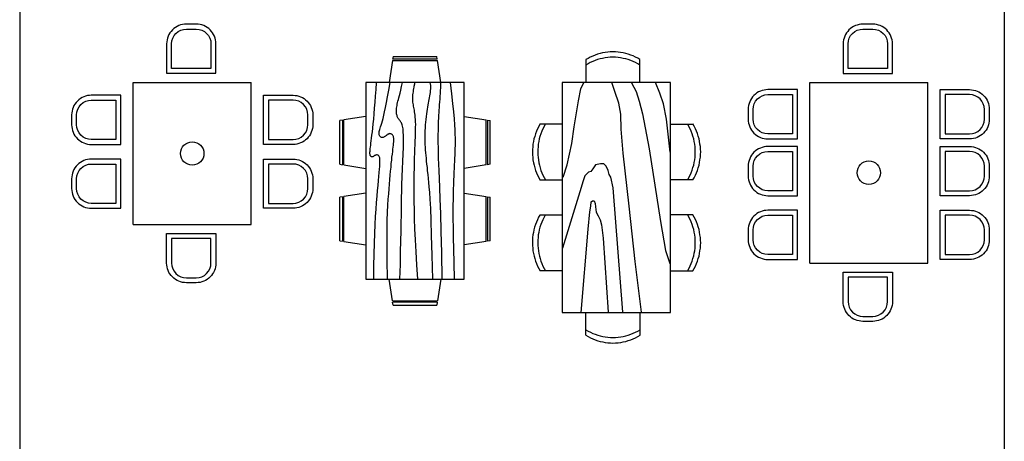
# Model space of a CAD drawing. Units: inches. Extents: x 7 to 289, y 12 to 114.
# Drawn here: x 92 to 102, y 96 to 101 of the extents above; entities that cross this region are included whole.
import ezdxf

# ---------------------------------------------------------------- set-up
doc = ezdxf.new("R2010")
doc.units = ezdxf.units.IN
doc.header["$MEASUREMENT"] = 0

# ---------------------------------------------------------------- blocks, each defined once
blk = doc.blocks.new('DIN6')
for p, q in [((-0.718, 0.602), (0.727, 0.602)), ((-0.718, 0.602), (-0.718, -0.598)), ((0.727, 0.602), (0.727, -0.598)), ((-0.718, -0.598), (0.727, -0.598))]:
    blk.add_line(p, q)
for points in [[(-0.553, 0.727), (-0.453, 0.727), (-0.053, 0.727), (-0.053, 1.027, 0.414214), (-0.253, 1.227), (-0.353, 1.227, 0.414214), (-0.553, 1.027)], [(0.096, 0.727), (0.196, 0.727), (0.596, 0.727), (0.596, 1.027, 0.414214), (0.396, 1.227), (0.296, 1.227, 0.414214), (0.096, 1.027)], [(-0.103, 1.027), (-0.103, 0.777), (-0.503, 0.777), (-0.503, 1.027, -0.414214), (-0.353, 1.177), (-0.253, 1.177, -0.414214)], [(0.546, 1.027), (0.546, 0.777), (0.146, 0.777), (0.146, 1.027, -0.414214), (0.296, 1.177), (0.396, 1.177, -0.414214)], [(-0.81, 0.262), (-0.81, 0.162), (-0.81, -0.238), (-1.11, -0.238, -0.414214), (-1.31, -0.038), (-1.31, 0.062, -0.414214), (-1.11, 0.262)], [(-1.11, -0.188), (-0.86, -0.188), (-0.86, 0.212), (-1.11, 0.212, 0.414214), (-1.26, 0.062), (-1.26, -0.038, 0.414214)], [(0.819, 0.262), (0.819, 0.162), (0.819, -0.238), (1.119, -0.238, 0.414214), (1.319, -0.038), (1.319, 0.062, 0.414214), (1.119, 0.262)], [(1.119, -0.188), (0.869, -0.188), (0.869, 0.212), (1.119, 0.212, -0.414214), (1.269, 0.062), (1.269, -0.038, -0.414214)], [(-0.553, -0.722), (-0.453, -0.722), (-0.053, -0.722), (-0.053, -1.022, -0.414214), (-0.253, -1.222), (-0.353, -1.222, -0.414214), (-0.553, -1.022)], [(-0.103, -1.022), (-0.103, -0.772), (-0.503, -0.772), (-0.503, -1.022, 0.414214), (-0.353, -1.172), (-0.253, -1.172, 0.414214)], [(0.096, -0.722), (0.196, -0.722), (0.596, -0.722), (0.596, -1.022, -0.414214), (0.396, -1.222), (0.296, -1.222, -0.414214), (0.096, -1.022)], [(0.546, -1.022), (0.546, -0.772), (0.146, -0.772), (0.146, -1.022, 0.414214), (0.296, -1.172), (0.396, -1.172, 0.414214)]]:
    blk.add_lwpolyline(points, format="xyb", close=True)
blk.add_circle((0.004, 0.002), 0.119)
blk = doc.blocks.new('DIN8')
for p, q in [((-0.916, 0.611), (0.921, 0.611)), ((-0.916, 0.611), (-0.916, -0.589)), ((0.921, 0.611), (0.921, -0.589)), ((-0.916, -0.589), (0.921, -0.589))]:
    blk.add_line(p, q)
for points in [[(-0.879, 0.736), (-0.779, 0.736), (-0.379, 0.736), (-0.379, 1.036, 0.414214), (-0.579, 1.236), (-0.679, 1.236, 0.414214), (-0.879, 1.036)], [(-0.231, 0.736), (-0.131, 0.736), (0.269, 0.736), (0.269, 1.036, 0.414214), (0.069, 1.236), (-0.031, 1.236, 0.414214), (-0.231, 1.036)], [(0.347, 0.736), (0.447, 0.736), (0.847, 0.736), (0.847, 1.036, 0.414214), (0.647, 1.236), (0.547, 1.236, 0.414214), (0.347, 1.036)], [(-0.429, 1.036), (-0.429, 0.786), (-0.829, 0.786), (-0.829, 1.036, -0.414214), (-0.679, 1.186), (-0.579, 1.186, -0.414214)], [(0.219, 1.036), (0.219, 0.786), (-0.181, 0.786), (-0.181, 1.036, -0.414214), (-0.031, 1.186), (0.069, 1.186, -0.414214)], [(0.797, 1.036), (0.797, 0.786), (0.397, 0.786), (0.397, 1.036, -0.414214), (0.547, 1.186), (0.647, 1.186, -0.414214)], [(-1.008, 0.271), (-1.008, 0.171), (-1.008, -0.229), (-1.308, -0.229, -0.414214), (-1.508, -0.029), (-1.508, 0.071, -0.414214), (-1.308, 0.271)], [(-1.308, -0.179), (-1.058, -0.179), (-1.058, 0.221), (-1.308, 0.221, 0.414214), (-1.458, 0.071), (-1.458, -0.029, 0.414214)], [(1.013, 0.271), (1.013, 0.171), (1.013, -0.229), (1.313, -0.229, 0.414214), (1.513, -0.029), (1.513, 0.071, 0.414214), (1.313, 0.271)], [(1.313, -0.179), (1.063, -0.179), (1.063, 0.221), (1.313, 0.221, -0.414214), (1.463, 0.071), (1.463, -0.029, -0.414214)], [(-0.879, -0.713), (-0.779, -0.713), (-0.379, -0.713), (-0.379, -1.013, -0.414214), (-0.579, -1.213), (-0.679, -1.213, -0.414214), (-0.879, -1.013)], [(-0.429, -1.013), (-0.429, -0.763), (-0.829, -0.763), (-0.829, -1.013, 0.414214), (-0.679, -1.163), (-0.579, -1.163, 0.414214)], [(-0.231, -0.713), (-0.131, -0.713), (0.269, -0.713), (0.269, -1.013, -0.414214), (0.069, -1.213), (-0.031, -1.213, -0.414214), (-0.231, -1.013)], [(0.219, -1.013), (0.219, -0.763), (-0.181, -0.763), (-0.181, -1.013, 0.414214), (-0.031, -1.163), (0.069, -1.163, 0.414214)], [(0.347, -0.713), (0.447, -0.713), (0.847, -0.713), (0.847, -1.013, -0.414214), (0.647, -1.213), (0.547, -1.213, -0.414214), (0.347, -1.013)], [(0.797, -1.013), (0.797, -0.763), (0.397, -0.763), (0.397, -1.013, 0.414214), (0.547, -1.163), (0.647, -1.163, 0.414214)]]:
    blk.add_lwpolyline(points, format="xyb", close=True)
blk.add_circle((0.003, 0.011), 0.119)
blk = doc.blocks.new('table-6')
at = {"color": 0, "linetype": 'ByBlock'}
for p, q in [((-1.618, 0.222), (-1.652, 0)), ((-1.618, 0.222), (-1.16, 0.222)), ((-1.611, 0.264), (-1.615, 0.236)), ((-1.162, 0.236), (-1.615, 0.236)), ((-1.611, 0.264), (-1.167, 0.264)), ((-1.162, 0.236), (-1.167, 0.264)), ((-1.125, 0), (-1.16, 0.222)), ((-0.84, 0.222), (-0.875, 0)), ((-0.84, 0.222), (-0.382, 0.222)), ((-0.833, 0.264), (-0.838, 0.236)), ((-0.384, 0.236), (-0.838, 0.236)), ((-0.833, 0.264), (-0.389, 0.264)), ((-0.385, 0.236), (-0.389, 0.264)), ((-0.348, 0), (-0.382, 0.222)), ((0, 0), (-2, 0)), ((-2, 0), (-2, -1)), ((0, -1), (0, 0)), ((-2, -0.083), (-1.866, -0.084)), ((-1.866, -0.084), (-1.745, -0.086)), ((-1.745, -0.086), (-1.635, -0.088)), ((-1.635, -0.088), (-1.535, -0.092)), ((-1.535, -0.092), (-1.445, -0.096)), ((-1.445, -0.096), (-1.364, -0.101)), ((-0.757, -0.059), (-0.755, -0.056)), ((-0.757, -0.063), (-0.757, -0.059)), ((-0.757, -0.066), (-0.757, -0.063)), ((-0.757, -0.069), (-0.757, -0.066)), ((-0.756, -0.073), (-0.757, -0.069)), ((-0.754, -0.076), (-0.756, -0.073)), ((-0.755, -0.056), (-0.753, -0.053)), ((-0.752, -0.08), (-0.754, -0.076)), ((-0.753, -0.053), (-0.75, -0.051)), ((-0.75, -0.084), (-0.752, -0.08)), ((-0.75, -0.051), (-0.747, -0.048)), ((-0.747, -0.087), (-0.75, -0.084)), ((-0.747, -0.048), (-0.743, -0.046)), ((-0.745, -0.091), (-0.747, -0.087)), ((-0.743, -0.095), (-0.745, -0.091)), ((-0.743, -0.046), (-0.738, -0.045)), ((-0.741, -0.1), (-0.743, -0.095)), ((-0.739, -0.104), (-0.741, -0.1)), ((-0.738, -0.045), (-0.733, -0.044)), ((-0.733, -0.044), (-0.726, -0.043)), ((-0.726, -0.043), (-0.719, -0.043)), ((-0.719, -0.043), (-0.71, -0.043)), ((-0.71, -0.043), (-0.699, -0.044)), ((-0.699, -0.044), (-0.687, -0.045)), ((-0.687, -0.045), (-0.674, -0.046)), ((-0.674, -0.046), (-0.658, -0.048)), ((-0.658, -0.048), (-0.64, -0.051)), ((-0.64, -0.051), (-0.619, -0.053)), ((-0.619, -0.053), (-0.595, -0.056)), ((-0.595, -0.056), (-0.568, -0.06)), ((-0.568, -0.06), (-0.538, -0.064)), ((-0.538, -0.064), (-0.503, -0.068)), ((-0.503, -0.068), (-0.464, -0.072)), ((-0.464, -0.072), (-0.421, -0.076)), ((-0.421, -0.076), (-0.373, -0.081)), ((-0.373, -0.081), (-0.32, -0.086)), ((-0.32, -0.086), (-0.264, -0.091)), ((-0.264, -0.091), (-0.203, -0.096)), ((-0.203, -0.096), (-0.139, -0.101)), ((-1.364, -0.101), (-1.289, -0.106)), ((-1.289, -0.106), (-1.221, -0.111)), ((-1.221, -0.111), (-1.158, -0.116)), ((-1.158, -0.116), (-1.1, -0.121)), ((-1.1, -0.121), (-1.047, -0.126)), ((-1.047, -0.126), (-0.999, -0.131)), ((-0.999, -0.131), (-0.956, -0.135)), ((-0.956, -0.135), (-0.917, -0.138)), ((-0.917, -0.138), (-0.883, -0.141)), ((-0.883, -0.141), (-0.854, -0.144)), ((-0.854, -0.144), (-0.829, -0.145)), ((-0.829, -0.145), (-0.809, -0.145)), ((-0.809, -0.145), (-0.792, -0.145)), ((-0.792, -0.145), (-0.778, -0.144)), ((-0.778, -0.144), (-0.768, -0.142)), ((-0.768, -0.142), (-0.759, -0.14)), ((-0.759, -0.14), (-0.753, -0.138)), ((-0.753, -0.138), (-0.748, -0.134)), ((-0.748, -0.134), (-0.744, -0.131)), ((-0.744, -0.131), (-0.741, -0.127)), ((-0.741, -0.127), (-0.739, -0.122)), ((-0.738, -0.109), (-0.739, -0.104)), ((-0.739, -0.122), (-0.738, -0.118)), ((-0.738, -0.113), (-0.738, -0.109)), ((-0.738, -0.118), (-0.738, -0.113)), ((-0.561, -0.164), (-0.56, -0.16)), ((-0.561, -0.169), (-0.561, -0.164)), ((-0.56, -0.174), (-0.561, -0.169)), ((-0.56, -0.16), (-0.558, -0.155)), ((-0.559, -0.179), (-0.56, -0.174)), ((-0.557, -0.184), (-0.559, -0.179)), ((-0.558, -0.155), (-0.555, -0.151)), ((-0.554, -0.189), (-0.557, -0.184)), ((-0.555, -0.151), (-0.551, -0.147)), ((-0.551, -0.194), (-0.554, -0.189)), ((-0.551, -0.147), (-0.546, -0.144)), ((-0.547, -0.2), (-0.551, -0.194)), ((-0.543, -0.205), (-0.547, -0.2)), ((-0.546, -0.144), (-0.54, -0.141)), ((-0.54, -0.141), (-0.533, -0.138)), ((-0.533, -0.138), (-0.526, -0.137)), ((-0.526, -0.137), (-0.518, -0.136)), ((-0.518, -0.136), (-0.509, -0.137)), ((-0.509, -0.137), (-0.5, -0.138)), ((-0.5, -0.138), (-0.491, -0.14)), ((-0.491, -0.14), (-0.479, -0.144)), ((-0.479, -0.144), (-0.467, -0.148)), ((-0.467, -0.148), (-0.452, -0.152)), ((-0.452, -0.152), (-0.435, -0.158)), ((-0.435, -0.158), (-0.415, -0.164)), ((-0.415, -0.164), (-0.392, -0.17)), ((-0.392, -0.17), (-0.366, -0.177)), ((-0.366, -0.177), (-0.334, -0.184)), ((-0.334, -0.184), (-0.298, -0.192)), ((-0.298, -0.192), (-0.255, -0.201)), ((-0.139, -0.101), (-0.071, -0.106)), ((-0.071, -0.106), (0, -0.111)), ((-2.264, -0.278), (-2.236, -0.273)), ((-2.264, -0.278), (-2.264, -0.722)), ((-2.236, -0.727), (-2.236, -0.274)), ((-2.222, -0.271), (-2, -0.237)), ((-2.222, -0.271), (-2.222, -0.729)), ((-2, -0.222), (-1.805, -0.218)), ((-1.805, -0.218), (-1.644, -0.217)), ((-1.644, -0.217), (-1.512, -0.217)), ((-1.512, -0.217), (-1.405, -0.218)), ((-1.405, -0.218), (-1.318, -0.221)), ((-1.318, -0.221), (-1.247, -0.225)), ((-1.247, -0.225), (-1.187, -0.229)), ((-1.187, -0.229), (-1.133, -0.234)), ((-1.133, -0.234), (-1.082, -0.238)), ((-1.082, -0.238), (-1.034, -0.242)), ((-1.034, -0.242), (-0.988, -0.246)), ((-0.988, -0.246), (-0.944, -0.25)), ((-0.944, -0.25), (-0.902, -0.253)), ((-0.902, -0.253), (-0.863, -0.257)), ((-0.863, -0.257), (-0.826, -0.26)), ((-0.826, -0.26), (-0.792, -0.264)), ((-0.792, -0.264), (-0.76, -0.267)), ((-0.76, -0.267), (-0.731, -0.271)), ((-0.731, -0.271), (-0.704, -0.274)), ((-0.704, -0.274), (-0.68, -0.277)), ((-0.68, -0.277), (-0.658, -0.28)), ((-0.658, -0.28), (-0.638, -0.282)), ((-0.638, -0.282), (-0.62, -0.284)), ((-0.62, -0.284), (-0.604, -0.285)), ((-0.604, -0.285), (-0.59, -0.285)), ((-0.59, -0.285), (-0.578, -0.285)), ((-0.578, -0.285), (-0.568, -0.285)), ((-0.568, -0.285), (-0.559, -0.283)), ((-0.559, -0.283), (-0.551, -0.281)), ((-0.551, -0.281), (-0.545, -0.279)), ((-0.545, -0.279), (-0.539, -0.276)), ((-0.539, -0.21), (-0.543, -0.205)), ((-0.535, -0.215), (-0.539, -0.21)), ((-0.539, -0.276), (-0.535, -0.273)), ((-0.532, -0.22), (-0.535, -0.215)), ((-0.535, -0.273), (-0.531, -0.269)), ((-0.528, -0.226), (-0.532, -0.22)), ((-0.531, -0.269), (-0.527, -0.265)), ((-0.525, -0.231), (-0.528, -0.226)), ((-0.527, -0.265), (-0.525, -0.261)), ((-0.523, -0.236), (-0.525, -0.231)), ((-0.525, -0.261), (-0.523, -0.256)), ((-0.522, -0.241), (-0.523, -0.236)), ((-0.523, -0.256), (-0.522, -0.251)), ((-0.521, -0.246), (-0.522, -0.241)), ((-0.522, -0.251), (-0.521, -0.246)), ((-0.255, -0.201), (-0.204, -0.211)), ((-0.204, -0.211), (-0.146, -0.222)), ((-0.146, -0.222), (-0.078, -0.235)), ((-0.078, -0.235), (0, -0.25)), ((0.222, -0.271), (0, -0.237)), ((0.222, -0.271), (0.222, -0.729)), ((0.264, -0.278), (0.236, -0.273)), ((0.236, -0.727), (0.236, -0.274)), ((0.264, -0.278), (0.264, -0.722)), ((-2, -0.347), (-1.853, -0.352)), ((-1.853, -0.352), (-1.724, -0.355)), ((-1.724, -0.355), (-1.611, -0.358)), ((-1.611, -0.358), (-1.512, -0.36)), ((-1.512, -0.36), (-1.425, -0.361)), ((-1.425, -0.361), (-1.349, -0.362)), ((-1.349, -0.362), (-1.281, -0.363)), ((-1.281, -0.363), (-1.22, -0.363)), ((-1.22, -0.363), (-1.164, -0.364)), ((-1.164, -0.364), (-1.113, -0.366)), ((-1.113, -0.366), (-1.065, -0.367)), ((-1.065, -0.367), (-1.021, -0.368)), ((-1.021, -0.368), (-0.979, -0.37)), ((-0.979, -0.37), (-0.938, -0.372)), ((-0.938, -0.372), (-0.899, -0.373)), ((-0.899, -0.373), (-0.861, -0.375)), ((-0.861, -0.375), (-0.823, -0.377)), ((-0.823, -0.377), (-0.785, -0.378)), ((-0.785, -0.378), (-0.748, -0.38)), ((-0.748, -0.38), (-0.712, -0.381)), ((-0.712, -0.381), (-0.677, -0.383)), ((-0.677, -0.383), (-0.644, -0.383)), ((-0.644, -0.383), (-0.612, -0.384)), ((-0.612, -0.384), (-0.583, -0.384)), ((-0.583, -0.384), (-0.557, -0.384)), ((-0.557, -0.384), (-0.533, -0.383)), ((-0.533, -0.383), (-0.511, -0.382)), ((-0.511, -0.382), (-0.492, -0.381)), ((-0.492, -0.381), (-0.474, -0.379)), ((-0.474, -0.379), (-0.459, -0.376)), ((-0.459, -0.376), (-0.445, -0.374)), ((-0.445, -0.374), (-0.433, -0.37)), ((-0.433, -0.37), (-0.422, -0.367)), ((-0.422, -0.367), (-0.413, -0.363)), ((-0.413, -0.363), (-0.405, -0.358)), ((-0.405, -0.358), (-0.398, -0.354)), ((-0.398, -0.354), (-0.391, -0.349)), ((-0.391, -0.349), (-0.385, -0.345)), ((-0.385, -0.345), (-0.379, -0.34)), ((-0.379, -0.34), (-0.373, -0.336)), ((-0.373, -0.336), (-0.366, -0.331)), ((-0.366, -0.331), (-0.36, -0.327)), ((-0.36, -0.327), (-0.353, -0.324)), ((-0.353, -0.324), (-0.346, -0.321)), ((-0.346, -0.321), (-0.338, -0.318)), ((-0.338, -0.318), (-0.329, -0.315)), ((-0.329, -0.315), (-0.32, -0.314)), ((-0.32, -0.314), (-0.31, -0.312)), ((-0.31, -0.312), (-0.299, -0.312)), ((-0.299, -0.312), (-0.288, -0.312)), ((-0.288, -0.312), (-0.275, -0.313)), ((-0.275, -0.313), (-0.262, -0.314)), ((-0.262, -0.314), (-0.249, -0.316)), ((-0.249, -0.316), (-0.235, -0.318)), ((-0.235, -0.318), (-0.221, -0.321)), ((-0.221, -0.321), (-0.206, -0.324)), ((-0.206, -0.324), (-0.191, -0.328)), ((-0.191, -0.328), (-0.175, -0.332)), ((-0.175, -0.332), (-0.156, -0.337)), ((-0.156, -0.337), (-0.135, -0.343)), ((-0.135, -0.343), (-0.11, -0.349)), ((-0.11, -0.349), (-0.079, -0.357)), ((-0.079, -0.357), (-0.043, -0.365)), ((-0.043, -0.365), (0, -0.375)), ((-1.601, -0.505), (-1.49, -0.5)), ((-1.49, -0.5), (-1.389, -0.496)), ((-1.389, -0.496), (-1.296, -0.494)), ((-1.296, -0.494), (-1.211, -0.493)), ((-1.211, -0.493), (-1.132, -0.492)), ((-1.132, -0.492), (-1.059, -0.492)), ((-1.059, -0.492), (-0.992, -0.492)), ((-0.992, -0.492), (-0.93, -0.493)), ((-0.93, -0.493), (-0.872, -0.494)), ((-0.872, -0.494), (-0.818, -0.495)), ((-0.818, -0.495), (-0.768, -0.497)), ((-0.768, -0.497), (-0.72, -0.498)), ((-0.72, -0.498), (-0.676, -0.5)), ((-0.676, -0.5), (-0.634, -0.502)), ((-0.335, -0.502), (-0.316, -0.499)), ((-0.316, -0.499), (-0.299, -0.497)), ((-0.299, -0.497), (-0.284, -0.494)), ((-0.284, -0.494), (-0.269, -0.491)), ((-0.269, -0.491), (-0.255, -0.488)), ((-0.255, -0.488), (-0.241, -0.486)), ((-0.241, -0.486), (-0.228, -0.484)), ((-0.228, -0.484), (-0.214, -0.482)), ((-0.214, -0.482), (-0.201, -0.48)), ((-0.201, -0.48), (-0.187, -0.479)), ((-0.187, -0.479), (-0.173, -0.479)), ((-0.173, -0.479), (-0.159, -0.479)), ((-0.159, -0.479), (-0.144, -0.479)), ((-0.144, -0.479), (-0.128, -0.48)), ((-0.128, -0.48), (-0.111, -0.482)), ((-0.111, -0.482), (-0.095, -0.484)), ((-0.095, -0.484), (-0.079, -0.486)), ((-0.079, -0.486), (-0.064, -0.489)), ((-0.064, -0.489), (-0.05, -0.491)), ((-0.05, -0.491), (-0.038, -0.493)), ((-0.038, -0.493), (-0.029, -0.495)), ((-0.029, -0.495), (-0.022, -0.497)), ((-0.022, -0.497), (-0.017, -0.498)), ((-0.017, -0.498), (-0.014, -0.499)), ((-0.014, -0.499), (-0.011, -0.499)), ((-0.011, -0.499), (-0.009, -0.5)), ((-0.009, -0.5), (-0.007, -0.5)), ((-0.007, -0.5), (-0.004, -0.5)), ((-0.004, -0.5), (0, -0.5)), ((-2, -0.528), (-1.855, -0.518)), ((-1.855, -0.518), (-1.723, -0.511)), ((-1.723, -0.511), (-1.601, -0.505)), ((-0.634, -0.502), (-0.593, -0.503)), ((-0.593, -0.503), (-0.556, -0.505)), ((-0.556, -0.505), (-0.52, -0.506)), ((-0.52, -0.506), (-0.487, -0.507)), ((-0.487, -0.507), (-0.456, -0.507)), ((-0.456, -0.507), (-0.427, -0.508)), ((-0.427, -0.508), (-0.4, -0.507)), ((-0.4, -0.507), (-0.376, -0.506)), ((-0.376, -0.506), (-0.355, -0.504)), ((-0.355, -0.504), (-0.335, -0.502)), ((-2, -0.681), (-1.755, -0.675)), ((-1.755, -0.675), (-1.558, -0.67)), ((-1.558, -0.67), (-1.402, -0.665)), ((-1.402, -0.665), (-1.281, -0.66)), ((-1.281, -0.66), (-1.188, -0.655)), ((-1.188, -0.655), (-1.118, -0.65)), ((-1.118, -0.65), (-1.063, -0.646)), ((-1.063, -0.646), (-1.017, -0.641)), ((-1.017, -0.641), (-0.976, -0.637)), ((-0.976, -0.637), (-0.937, -0.633)), ((-0.937, -0.633), (-0.9, -0.629)), ((-0.9, -0.629), (-0.866, -0.626)), ((-0.866, -0.626), (-0.833, -0.622)), ((-0.833, -0.622), (-0.802, -0.619)), ((-0.802, -0.619), (-0.772, -0.616)), ((-0.772, -0.616), (-0.743, -0.613)), ((-0.743, -0.613), (-0.715, -0.611)), ((-0.715, -0.611), (-0.687, -0.609)), ((-0.687, -0.609), (-0.659, -0.607)), ((-0.659, -0.607), (-0.632, -0.605)), ((-0.632, -0.605), (-0.605, -0.604)), ((-0.605, -0.604), (-0.577, -0.604)), ((-0.577, -0.604), (-0.549, -0.604)), ((-0.549, -0.604), (-0.521, -0.604)), ((-0.521, -0.604), (-0.492, -0.605)), ((-0.492, -0.605), (-0.463, -0.607)), ((-0.463, -0.607), (-0.433, -0.609)), ((-0.433, -0.609), (-0.404, -0.612)), ((-0.404, -0.612), (-0.376, -0.615)), ((-0.376, -0.615), (-0.348, -0.618)), ((-0.348, -0.618), (-0.321, -0.622)), ((-0.321, -0.622), (-0.296, -0.625)), ((-0.296, -0.625), (-0.273, -0.628)), ((-0.273, -0.628), (-0.251, -0.632)), ((-0.251, -0.632), (-0.23, -0.635)), ((-0.23, -0.635), (-0.211, -0.639)), ((-0.211, -0.639), (-0.192, -0.642)), ((-0.192, -0.642), (-0.173, -0.645)), ((-0.173, -0.645), (-0.156, -0.649)), ((-0.156, -0.649), (-0.138, -0.652)), ((-0.138, -0.652), (-0.12, -0.655)), ((-0.12, -0.655), (-0.102, -0.657)), ((-0.102, -0.657), (-0.084, -0.659)), ((-0.084, -0.659), (-0.067, -0.66)), ((-0.067, -0.66), (-0.049, -0.661)), ((-0.049, -0.661), (-0.032, -0.66)), ((-0.032, -0.66), (-0.016, -0.657)), ((-0.016, -0.657), (0, -0.653)), ((-2.236, -0.727), (-2.264, -0.722)), ((-2, -0.763), (-2.222, -0.729)), ((-2, -0.778), (-1.733, -0.773)), ((-1.733, -0.773), (-1.513, -0.767)), ((-1.513, -0.767), (-1.333, -0.763)), ((-1.333, -0.763), (-1.187, -0.758)), ((-1.187, -0.758), (-1.07, -0.753)), ((-1.07, -0.753), (-0.976, -0.749)), ((-0.976, -0.749), (-0.898, -0.746)), ((-0.898, -0.746), (-0.831, -0.743)), ((-0.831, -0.743), (-0.77, -0.741)), ((-0.77, -0.741), (-0.714, -0.739)), ((-0.714, -0.739), (-0.662, -0.738)), ((-0.662, -0.738), (-0.614, -0.737)), ((-0.614, -0.737), (-0.57, -0.737)), ((-0.57, -0.737), (-0.529, -0.737)), ((-0.529, -0.737), (-0.491, -0.738)), ((-0.491, -0.738), (-0.456, -0.738)), ((-0.456, -0.738), (-0.423, -0.739)), ((-0.423, -0.739), (-0.393, -0.741)), ((-0.393, -0.741), (-0.363, -0.742)), ((-0.363, -0.742), (-0.335, -0.743)), ((-0.335, -0.743), (-0.308, -0.745)), ((-0.308, -0.745), (-0.281, -0.747)), ((-0.281, -0.747), (-0.254, -0.749)), ((-0.254, -0.749), (-0.227, -0.751)), ((-0.227, -0.751), (-0.199, -0.753)), ((-0.199, -0.753), (-0.17, -0.756)), ((-0.17, -0.756), (-0.141, -0.758)), ((-0.141, -0.758), (-0.112, -0.76)), ((-0.112, -0.76), (-0.083, -0.761)), ((-0.083, -0.761), (-0.054, -0.763)), ((-0.054, -0.763), (-0.027, -0.764)), ((-0.027, -0.764), (0, -0.764)), ((0, -0.763), (0.222, -0.729)), ((0.236, -0.727), (0.264, -0.722)), ((-2, -0.903), (-1.836, -0.898)), ((-1.836, -0.898), (-1.695, -0.895)), ((-1.695, -0.895), (-1.576, -0.892)), ((-1.576, -0.892), (-1.474, -0.891)), ((-1.474, -0.891), (-1.388, -0.89)), ((-1.388, -0.89), (-1.314, -0.89)), ((-1.314, -0.89), (-1.249, -0.89)), ((-1.249, -0.89), (-1.191, -0.891)), ((-1.191, -0.891), (-1.137, -0.892)), ((-1.137, -0.892), (-1.086, -0.893)), ((-1.086, -0.893), (-1.038, -0.895)), ((-1.038, -0.895), (-0.993, -0.896)), ((-0.993, -0.896), (-0.951, -0.898)), ((-0.951, -0.898), (-0.911, -0.899)), ((-0.911, -0.899), (-0.874, -0.901)), ((-0.371, -0.901), (-0.299, -0.895)), ((-0.299, -0.895), (-0.215, -0.886)), ((-0.215, -0.886), (-0.116, -0.875)), ((-0.116, -0.875), (0, -0.861)), ((-2, -1), (0, -1)), ((-1.618, -1.222), (-1.652, -1)), ((-1.125, -1), (-1.16, -1.222)), ((-0.84, -1.222), (-0.875, -1)), ((-0.874, -0.901), (-0.838, -0.903)), ((-0.838, -0.903), (-0.804, -0.905)), ((-0.804, -0.905), (-0.771, -0.906)), ((-0.771, -0.906), (-0.739, -0.908)), ((-0.739, -0.908), (-0.707, -0.909)), ((-0.707, -0.909), (-0.674, -0.91)), ((-0.674, -0.91), (-0.641, -0.911)), ((-0.641, -0.911), (-0.606, -0.911)), ((-0.606, -0.911), (-0.568, -0.911)), ((-0.568, -0.911), (-0.528, -0.91)), ((-0.528, -0.91), (-0.483, -0.908)), ((-0.483, -0.908), (-0.431, -0.906)), ((-0.431, -0.906), (-0.371, -0.901)), ((-0.348, -1), (-0.382, -1.222)), ((-1.618, -1.222), (-1.16, -1.222)), ((-1.611, -1.264), (-1.615, -1.236)), ((-1.162, -1.236), (-1.615, -1.236)), ((-1.611, -1.264), (-1.167, -1.264)), ((-1.162, -1.236), (-1.167, -1.264)), ((-0.84, -1.222), (-0.382, -1.222)), ((-0.833, -1.264), (-0.838, -1.236)), ((-0.384, -1.236), (-0.838, -1.236)), ((-0.833, -1.264), (-0.389, -1.264)), ((-0.385, -1.236), (-0.389, -1.264))]:
    blk.add_line(p, q, dxfattribs=at)
blk = doc.blocks.new('table-15')
at = {"color": 0, "linetype": 'ByBlock'}
for p, q in [((-1.686, 0.3), (-1.713, 0.297)), ((-1.659, 0.302), (-1.686, 0.3)), ((-1.632, 0.303), (-1.659, 0.302)), ((-1.605, 0.302), (-1.632, 0.303)), ((-1.578, 0.301), (-1.605, 0.302)), ((-1.551, 0.297), (-1.578, 0.301)), ((-0.763, 0.3), (-0.789, 0.297)), ((-0.736, 0.302), (-0.763, 0.3)), ((-0.709, 0.303), (-0.736, 0.302)), ((-0.682, 0.302), (-0.709, 0.303)), ((-0.654, 0.3), (-0.682, 0.302)), ((-0.627, 0.297), (-0.654, 0.3)), ((-1.892, 0.238), (-1.915, 0.225)), ((-1.915, 0.003), (-1.915, 0.226)), ((-1.867, 0.25), (-1.892, 0.238)), ((-1.843, 0.207), (-1.868, 0.196)), ((-1.843, 0.261), (-1.867, 0.25)), ((-1.818, 0.271), (-1.843, 0.261)), ((-1.818, 0.217), (-1.843, 0.207)), ((-1.792, 0.279), (-1.818, 0.271)), ((-1.792, 0.225), (-1.818, 0.217)), ((-1.766, 0.286), (-1.792, 0.279)), ((-1.766, 0.232), (-1.792, 0.225)), ((-1.74, 0.292), (-1.766, 0.286)), ((-1.74, 0.238), (-1.766, 0.232)), ((-1.713, 0.297), (-1.74, 0.292)), ((-1.713, 0.242), (-1.74, 0.238)), ((-1.686, 0.246), (-1.713, 0.242)), ((-1.659, 0.248), (-1.686, 0.246)), ((-1.632, 0.249), (-1.659, 0.248)), ((-1.605, 0.248), (-1.632, 0.249)), ((-1.578, 0.246), (-1.605, 0.248)), ((-1.551, 0.243), (-1.578, 0.246)), ((-1.525, 0.293), (-1.551, 0.297)), ((-1.525, 0.239), (-1.551, 0.243)), ((-1.498, 0.288), (-1.525, 0.293)), ((-1.498, 0.233), (-1.525, 0.239)), ((-1.472, 0.281), (-1.498, 0.288)), ((-1.472, 0.226), (-1.498, 0.233)), ((-1.446, 0.272), (-1.472, 0.281)), ((-1.446, 0.217), (-1.472, 0.226)), ((-1.421, 0.262), (-1.446, 0.272)), ((-1.421, 0.208), (-1.446, 0.217)), ((-1.397, 0.252), (-1.421, 0.262)), ((-1.396, 0.197), (-1.421, 0.208)), ((-1.372, 0.24), (-1.397, 0.252)), ((-1.349, 0.227), (-1.372, 0.24)), ((-1.348, 0.226), (-1.348, 0.003)), ((-0.968, 0.239), (-0.992, 0.226)), ((-0.991, 0.226), (-0.991, 0.003)), ((-0.945, 0.251), (-0.968, 0.239)), ((-0.92, 0.261), (-0.945, 0.251)), ((-0.92, 0.207), (-0.945, 0.196)), ((-0.895, 0.271), (-0.92, 0.261)), ((-0.895, 0.217), (-0.92, 0.207)), ((-0.869, 0.279), (-0.895, 0.271)), ((-0.869, 0.225), (-0.895, 0.217)), ((-0.843, 0.286), (-0.869, 0.279)), ((-0.843, 0.232), (-0.869, 0.225)), ((-0.817, 0.292), (-0.843, 0.286)), ((-0.817, 0.238), (-0.843, 0.232)), ((-0.789, 0.297), (-0.817, 0.292)), ((-0.789, 0.242), (-0.817, 0.238)), ((-0.763, 0.246), (-0.789, 0.242)), ((-0.736, 0.248), (-0.763, 0.246)), ((-0.709, 0.249), (-0.736, 0.248)), ((-0.682, 0.248), (-0.709, 0.249)), ((-0.654, 0.246), (-0.682, 0.248)), ((-0.627, 0.243), (-0.654, 0.246)), ((-0.601, 0.292), (-0.627, 0.297)), ((-0.601, 0.238), (-0.627, 0.243)), ((-0.574, 0.287), (-0.601, 0.292)), ((-0.574, 0.233), (-0.601, 0.238)), ((-0.549, 0.28), (-0.574, 0.287)), ((-0.549, 0.226), (-0.574, 0.233)), ((-0.523, 0.272), (-0.549, 0.28)), ((-0.523, 0.217), (-0.549, 0.226)), ((-0.497, 0.262), (-0.523, 0.272)), ((-0.497, 0.207), (-0.523, 0.217)), ((-0.473, 0.251), (-0.497, 0.262)), ((-0.473, 0.197), (-0.497, 0.207)), ((-0.448, 0.239), (-0.473, 0.251)), ((-0.425, 0.226), (-0.448, 0.239)), ((-0.425, 0.003), (-0.425, 0.226)), ((-1.892, 0.184), (-1.915, 0.171)), ((-1.868, 0.196), (-1.892, 0.184)), ((-1.372, 0.185), (-1.396, 0.197)), ((-1.349, 0.173), (-1.372, 0.185)), ((-0.968, 0.184), (-0.992, 0.171)), ((-0.945, 0.196), (-0.968, 0.184)), ((-0.448, 0.185), (-0.473, 0.197)), ((-0.425, 0.172), (-0.448, 0.185)), ((-2.339, 0), (-2.339, -1.1)), ((0, 0), (-2.339, 0)), ((0, -1.1), (0, 0)), ((-1.114, -0.18), (-1.687, -0.003)), ((-0.963, -0.008), (-0.837, -0.049)), ((-0.837, -0.049), (-0.622, -0.097)), ((-0.622, -0.097), (-0.453, -0.122)), ((-2.339, -0.193), (-1.492, -0.265)), ((-1.002, -0.211), (-1.114, -0.18)), ((-0.453, -0.122), (-0.189, -0.164)), ((-0.189, -0.164), (-0.066, -0.189)), ((-0.066, -0.189), (-0.001, -0.218)), ((-2.596, -0.286), (-2.607, -0.311)), ((-2.584, -0.263), (-2.596, -0.286)), ((-2.57, -0.24), (-2.584, -0.263)), ((-2.57, -0.239), (-2.339, -0.239)), ((-2.54, -0.287), (-2.552, -0.311)), ((-2.528, -0.263), (-2.54, -0.287)), ((-2.515, -0.241), (-2.528, -0.263)), ((-1.492, -0.265), (-1.315, -0.281)), ((-1.315, -0.281), (-1.258, -0.29)), ((-1.258, -0.29), (-1.214, -0.295)), ((-1.214, -0.295), (-1.205, -0.308)), ((-0.95, -0.23), (-1.002, -0.211)), ((-0.914, -0.268), (-0.95, -0.23)), ((-0.905, -0.29), (-0.914, -0.268)), ((-0.879, -0.312), (-0.905, -0.29)), ((0.232, -0.239), (0, -0.239)), ((0.189, -0.262), (0.176, -0.239)), ((0.202, -0.285), (0.189, -0.262)), ((0.212, -0.31), (0.202, -0.285)), ((0.244, -0.262), (0.231, -0.239)), ((0.257, -0.285), (0.244, -0.262)), ((0.267, -0.31), (0.257, -0.285)), ((-2.633, -0.385), (-2.639, -0.411)), ((-2.626, -0.36), (-2.633, -0.385)), ((-2.617, -0.335), (-2.626, -0.36)), ((-2.607, -0.311), (-2.617, -0.335)), ((-2.577, -0.386), (-2.583, -0.411)), ((-2.57, -0.36), (-2.577, -0.386)), ((-2.561, -0.336), (-2.57, -0.36)), ((-2.552, -0.311), (-2.561, -0.336)), ((-1.449, -0.4), (-1.583, -0.416)), ((-1.397, -0.384), (-1.449, -0.4)), ((-1.358, -0.366), (-1.397, -0.384)), ((-1.319, -0.345), (-1.358, -0.366)), ((-1.266, -0.338), (-1.319, -0.345)), ((-1.232, -0.333), (-1.266, -0.338)), ((-1.205, -0.324), (-1.232, -0.333)), ((-1.205, -0.308), (-1.205, -0.324)), ((-0.84, -0.338), (-0.879, -0.312)), ((-0.828, -0.388), (-0.84, -0.338)), ((-0.828, -0.421), (-0.828, -0.388)), ((0.223, -0.334), (0.212, -0.31)), ((0.231, -0.359), (0.223, -0.334)), ((0.238, -0.384), (0.231, -0.359)), ((0.244, -0.41), (0.238, -0.384)), ((0.278, -0.334), (0.267, -0.31)), ((0.286, -0.359), (0.278, -0.334)), ((0.293, -0.384), (0.286, -0.359)), ((0.299, -0.41), (0.293, -0.384)), ((-2.649, -0.489), (-2.65, -0.515)), ((-2.647, -0.463), (-2.649, -0.489)), ((-2.643, -0.437), (-2.647, -0.463)), ((-2.639, -0.411), (-2.643, -0.437)), ((-2.591, -0.463), (-2.593, -0.489)), ((-2.593, -0.489), (-2.593, -0.515)), ((-2.587, -0.437), (-2.591, -0.463)), ((-2.583, -0.411), (-2.587, -0.437)), ((-1.583, -0.416), (-2.336, -0.467)), ((-1.071, -0.517), (-0.963, -0.493)), ((-0.963, -0.493), (-0.936, -0.476)), ((-0.936, -0.476), (-0.897, -0.467)), ((-0.897, -0.467), (-0.853, -0.447)), ((-0.853, -0.447), (-0.828, -0.421)), ((0.249, -0.436), (0.244, -0.41)), ((0.253, -0.462), (0.249, -0.436)), ((0.255, -0.488), (0.253, -0.462)), ((0.256, -0.514), (0.255, -0.488)), ((0.304, -0.436), (0.299, -0.41)), ((0.308, -0.462), (0.304, -0.436)), ((0.31, -0.488), (0.308, -0.462)), ((0.311, -0.514), (0.31, -0.488)), ((-2.65, -0.515), (-2.649, -0.542)), ((-2.649, -0.542), (-2.647, -0.568)), ((-2.647, -0.568), (-2.643, -0.594)), ((-2.643, -0.594), (-2.639, -0.62)), ((-2.593, -0.515), (-2.593, -0.542)), ((-2.593, -0.542), (-2.591, -0.567)), ((-2.591, -0.567), (-2.587, -0.594)), ((-2.587, -0.594), (-2.583, -0.62)), ((-2.336, -0.615), (-1.071, -0.517)), ((-0.719, -0.62), (-0.476, -0.599)), ((-0.476, -0.599), (-0.323, -0.594)), ((-0.323, -0.594), (-0.211, -0.574)), ((-0.211, -0.574), (-0.093, -0.535)), ((-0.093, -0.535), (-0.001, -0.505)), ((0.244, -0.619), (0.249, -0.593)), ((0.249, -0.593), (0.253, -0.567)), ((0.253, -0.567), (0.255, -0.541)), ((0.255, -0.541), (0.256, -0.514)), ((0.299, -0.619), (0.304, -0.593)), ((0.304, -0.593), (0.308, -0.567)), ((0.308, -0.567), (0.31, -0.541)), ((0.31, -0.541), (0.311, -0.514)), ((-2.639, -0.62), (-2.633, -0.646)), ((-2.633, -0.646), (-2.625, -0.671)), ((-2.625, -0.671), (-2.617, -0.696)), ((-2.617, -0.696), (-2.607, -0.721)), ((-2.583, -0.62), (-2.577, -0.645)), ((-2.577, -0.645), (-2.57, -0.67)), ((-2.57, -0.67), (-2.561, -0.696)), ((-2.561, -0.696), (-2.551, -0.72)), ((-1.82, -0.742), (-1.258, -0.679)), ((-1.258, -0.679), (-0.719, -0.62)), ((0.213, -0.719), (0.223, -0.695)), ((0.223, -0.695), (0.231, -0.67)), ((0.231, -0.67), (0.239, -0.645)), ((0.239, -0.645), (0.244, -0.619)), ((0.268, -0.719), (0.278, -0.695)), ((0.278, -0.695), (0.286, -0.67)), ((0.286, -0.67), (0.294, -0.645)), ((0.294, -0.645), (0.299, -0.619)), ((-2.607, -0.721), (-2.596, -0.744)), ((-2.596, -0.744), (-2.584, -0.768)), ((-2.584, -0.768), (-2.57, -0.791)), ((-2.339, -0.789), (-2.57, -0.789)), ((-2.551, -0.72), (-2.54, -0.744)), ((-2.54, -0.744), (-2.528, -0.767)), ((-2.528, -0.767), (-2.515, -0.79)), ((-2.336, -0.804), (-1.82, -0.742)), ((-0.192, -0.78), (-0.319, -0.815)), ((-0.093, -0.751), (-0.192, -0.78)), ((-0.006, -0.703), (-0.093, -0.751)), ((0, -0.789), (0.232, -0.789)), ((0.176, -0.789), (0.19, -0.767)), ((0.19, -0.767), (0.202, -0.744)), ((0.202, -0.744), (0.213, -0.719)), ((0.231, -0.789), (0.245, -0.767)), ((0.245, -0.767), (0.257, -0.744)), ((0.257, -0.744), (0.268, -0.719)), ((-0.675, -0.884), (-1.414, -0.998)), ((-0.319, -0.815), (-0.675, -0.884)), ((-1.414, -0.998), (-1.709, -1.048)), ((-0.219, -1.029), (-0.111, -0.99)), ((-0.111, -0.99), (-0.001, -0.948)), ((-2.339, -1.1), (0, -1.1)), ((-1.709, -1.048), (-1.84, -1.092)), ((-0.71, -1.095), (-0.375, -1.058)), ((-0.375, -1.058), (-0.219, -1.029)), ((-1.915, -1.103), (-1.915, -1.327)), ((-1.348, -1.327), (-1.348, -1.103)), ((-0.991, -1.327), (-0.991, -1.103)), ((-0.425, -1.103), (-0.425, -1.327)), ((-1.913, -1.275), (-1.889, -1.288)), ((-1.889, -1.288), (-1.866, -1.3)), ((-1.866, -1.3), (-1.841, -1.31)), ((-1.419, -1.31), (-1.394, -1.299)), ((-1.394, -1.299), (-1.37, -1.287)), ((-1.37, -1.287), (-1.347, -1.274)), ((-0.991, -1.274), (-0.968, -1.287)), ((-0.968, -1.287), (-0.943, -1.299)), ((-0.943, -1.299), (-0.919, -1.31)), ((-0.496, -1.31), (-0.472, -1.299)), ((-0.472, -1.299), (-0.448, -1.287)), ((-0.448, -1.287), (-0.424, -1.275)), ((-1.915, -1.328), (-1.892, -1.341)), ((-1.892, -1.341), (-1.868, -1.353)), ((-1.868, -1.353), (-1.843, -1.364)), ((-1.843, -1.364), (-1.818, -1.374)), ((-1.841, -1.31), (-1.816, -1.32)), ((-1.818, -1.374), (-1.791, -1.382)), ((-1.816, -1.32), (-1.79, -1.328)), ((-1.791, -1.382), (-1.766, -1.389)), ((-1.79, -1.328), (-1.764, -1.335)), ((-1.766, -1.389), (-1.739, -1.395)), ((-1.764, -1.335), (-1.738, -1.341)), ((-1.739, -1.395), (-1.712, -1.399)), ((-1.738, -1.341), (-1.711, -1.346)), ((-1.712, -1.399), (-1.685, -1.403)), ((-1.711, -1.346), (-1.684, -1.349)), ((-1.684, -1.349), (-1.657, -1.351)), ((-1.657, -1.351), (-1.63, -1.351)), ((-1.63, -1.351), (-1.603, -1.351)), ((-1.603, -1.351), (-1.576, -1.349)), ((-1.576, -1.349), (-1.549, -1.345)), ((-1.576, -1.403), (-1.549, -1.399)), ((-1.549, -1.345), (-1.523, -1.341)), ((-1.549, -1.399), (-1.523, -1.395)), ((-1.523, -1.341), (-1.496, -1.335)), ((-1.523, -1.395), (-1.496, -1.389)), ((-1.496, -1.335), (-1.47, -1.328)), ((-1.496, -1.389), (-1.47, -1.382)), ((-1.47, -1.328), (-1.445, -1.319)), ((-1.47, -1.382), (-1.444, -1.374)), ((-1.445, -1.319), (-1.419, -1.31)), ((-1.444, -1.374), (-1.419, -1.364)), ((-1.419, -1.364), (-1.394, -1.353)), ((-1.394, -1.353), (-1.369, -1.341)), ((-1.369, -1.341), (-1.346, -1.328)), ((-0.992, -1.328), (-0.969, -1.341)), ((-0.969, -1.341), (-0.945, -1.353)), ((-0.945, -1.353), (-0.92, -1.364)), ((-0.92, -1.364), (-0.895, -1.374)), ((-0.919, -1.31), (-0.893, -1.319)), ((-0.895, -1.374), (-0.869, -1.382)), ((-0.893, -1.319), (-0.867, -1.328)), ((-0.869, -1.382), (-0.842, -1.389)), ((-0.867, -1.328), (-0.842, -1.335)), ((-0.842, -1.335), (-0.815, -1.341)), ((-0.842, -1.389), (-0.816, -1.395)), ((-0.816, -1.395), (-0.789, -1.399)), ((-0.815, -1.341), (-0.789, -1.345)), ((-0.789, -1.345), (-0.762, -1.349)), ((-0.789, -1.399), (-0.762, -1.403)), ((-0.762, -1.349), (-0.734, -1.351)), ((-0.734, -1.351), (-0.707, -1.351)), ((-0.707, -1.351), (-0.681, -1.351)), ((-0.681, -1.351), (-0.654, -1.349)), ((-0.654, -1.349), (-0.627, -1.345)), ((-0.653, -1.403), (-0.627, -1.399)), ((-0.627, -1.345), (-0.6, -1.341)), ((-0.627, -1.399), (-0.599, -1.395)), ((-0.6, -1.341), (-0.574, -1.335)), ((-0.599, -1.395), (-0.573, -1.389)), ((-0.574, -1.335), (-0.547, -1.328)), ((-0.573, -1.389), (-0.547, -1.382)), ((-0.547, -1.328), (-0.522, -1.32)), ((-0.547, -1.382), (-0.521, -1.374)), ((-0.522, -1.32), (-0.496, -1.31)), ((-0.521, -1.374), (-0.496, -1.364)), ((-0.496, -1.364), (-0.471, -1.353)), ((-0.471, -1.353), (-0.446, -1.341)), ((-0.446, -1.341), (-0.423, -1.328)), ((-1.685, -1.403), (-1.658, -1.405)), ((-1.658, -1.405), (-1.631, -1.406)), ((-1.631, -1.406), (-1.603, -1.405)), ((-1.603, -1.405), (-1.576, -1.403)), ((-0.762, -1.403), (-0.735, -1.405)), ((-0.735, -1.405), (-0.707, -1.406)), ((-0.707, -1.406), (-0.68, -1.405)), ((-0.68, -1.405), (-0.653, -1.403))]:
    blk.add_line(p, q, dxfattribs=at)

msp = doc.modelspace()

# ---------------------------------------------------------------- linework, layer by layer
for p, q in [((102.23964, 110.02167), (102.23964, 79.5319)), ((92.23964, 105.02167), (92.23964, 89.75235))]:
    msp.add_line(p, q)

# ---------------------------------------------------------------- block references
at = {"rotation": 90}
for name, p in [('DIN6', (93.99419, 99.33743)), ('DIN8', (100.87454, 99.14321)), ('table-6', (95.75375, 100.06449)), ('table-15', (97.74986, 100.06449))]:
    msp.add_blockref(name, p, dxfattribs=at)

doc.saveas('drawing.dxf')
